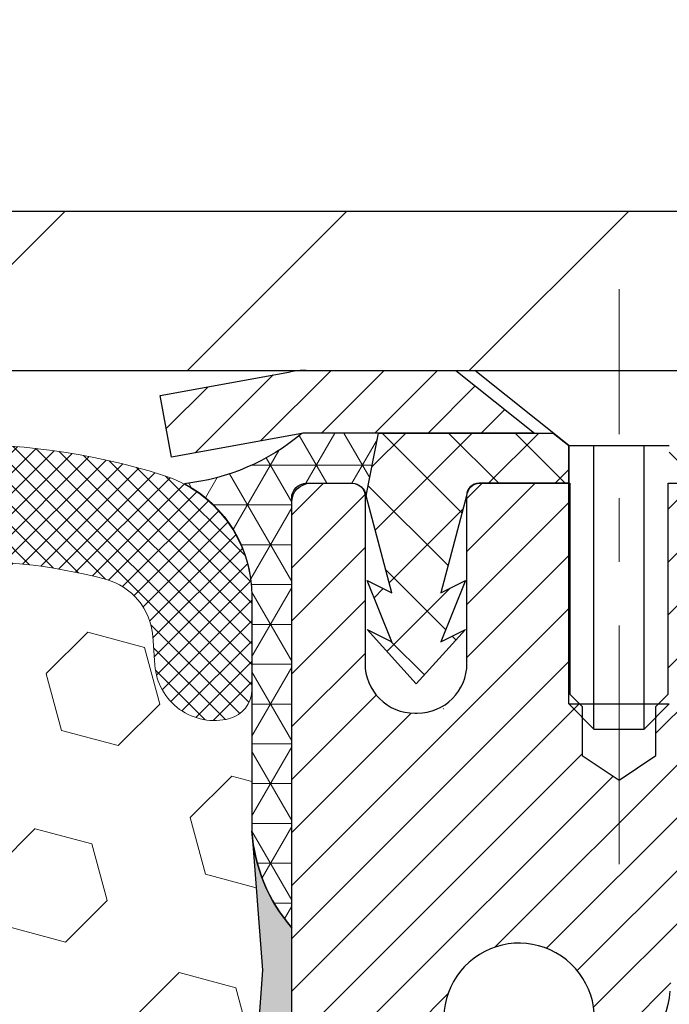
# Model space of a CAD drawing. Extents: x 13 to 3254, y -602 to 1977.
# Drawn here: x 176 to 177, y -576 to -574 of the extents above; entities that cross this region are included whole.
import ezdxf

# ---------------------------------------------------------------- set-up
doc = ezdxf.new("R2010")
doc.units = 0
doc.header["$LTSCALE"] = 5
doc.header["$MEASUREMENT"] = 0
doc.linetypes.add('CENTERX2', pattern=[4, 2.5, -0.5, 0.5, -0.5])
doc.layers.get('DEFPOINTS').update_dxf_attribs({"linetype": 'CONTINUOUS'})
for name, color, linetype, lineweight in [('CAPPING STRIP - H', 251, 'CONTINUOUS', 15), ('CAPPING STRIP - L', 7, 'CONTINUOUS', 25), ('CENTERLINE - L', 1, 'CENTERX2', 18), ('CORNER BEAD - H', 50, 'CONTINUOUS', 15), ('CORNER BEAD - L', 52, 'CONTINUOUS', 25), ('COVER PLATE - L', 7, 'CONTINUOUS', 25), ('DIMS', 50, 'CONTINUOUS', 25), ('EPOXY ADHESIVE - H', 50, 'CONTINUOUS', 15), ('EPOXY ADHESIVE - L', 52, 'CONTINUOUS', 25), ('FOAM INSERT - H', 150, 'CONTINUOUS', 9), ('MIG RETAINER - H', 251, 'CONTINUOUS', 20), ('MIG RETAINER - L', 7, 'CONTINUOUS', 30), ('PVC SIDESHEET - H', 170, 'CONTINUOUS', 20), ('PVC SIDESHEET - L', 150, 'CONTINUOUS', 25), ('SCREW - L', 1, 'CONTINUOUS', 25), ('SILICONE BELLOWS - H', 20, 'CONTINUOUS', 13), ('SILICONE BELLOWS - L', 22, 'CONTINUOUS', 13), ('TEXT - 4', 241, 'CONTINUOUS', 25)]:
    doc.layers.add(name, color=color, linetype=linetype, lineweight=lineweight)
doc.dimstyles.get("Standard").update_dxf_attribs({"dimtxt": 0.18, "dimasz": 0.18, "dimexe": 0.18, "dimexo": 0.0625, "dimgap": 0.09, "dimtad": 0, "dimtih": 1, "dimtoh": 1, "dimdec": 4, "dimzin": 0, "dimdsep": 46, "dimtxsty": 'Standard', "dimcen": 0.09, "dimadec": 0, "dimazin": 0, "dimtfac": 1, "dimtdec": 4, "dimtofl": 0, "dimtmove": 0, "dimatfit": 3, "dimfxl": 1, "dimtolj": 1, "dimtzin": 0, "dimarcsym": 0})
doc.dimstyles.new('STANDARD$0', dxfattribs={"dimtxt": 0.18, "dimasz": 0.18, "dimexe": 0.18, "dimexo": 0.0625, "dimgap": 0.09, "dimtad": 0, "dimtih": 1, "dimtoh": 1, "dimdec": 4, "dimzin": 0, "dimdsep": 46, "dimtxsty": 'Standard', "dimcen": 0.09, "dimadec": 0, "dimazin": 0, "dimtfac": 1, "dimtdec": 4, "dimtofl": 0, "dimtmove": 0, "dimatfit": 3, "dimfxl": 1, "dimtolj": 1, "dimtzin": 0, "dimarcsym": 0})

# ---------------------------------------------------------------- blocks, each defined once
blk = doc.blocks.new('*D22')
at = {"layer": 'DEFPOINTS', "color": 0, "transparency": 16777216}
for p in [(182.3151127090945, -574.6083344078613), (176.8151127090965, -579.60836757842), (187.5622763083899, -579.60836757842)]:
    blk.add_point(p, dxfattribs=at)
at = {"layer": 'DIMS', "color": 0, "lineweight": -2, "transparency": 16777216}
for p, q in [((182.6251127090945, -574.6083344078613), (187.8722763083899, -574.6083344078613)), ((187.5622763083899, -574.9183344078613), (187.5622763083899, -576.4500327228004)), ((187.5622763083899, -579.2983675784201), (187.5622763083899, -577.8966993894671)), ((177.1251127090965, -579.60836757842), (187.8722763083899, -579.60836757842))]:
    blk.add_line(p, q, dxfattribs=at)
at = {"layer": 'DIMS', "color": 0, "transparency": 16777216}
for points in [[(187.5106096417232, -574.9183344078613), (187.6139429750566, -574.9183344078613), (187.5622763083899, -574.6083344078613)], [(187.5106096417232, -579.2983675784201), (187.6139429750566, -579.2983675784201), (187.5622763083899, -579.60836757842)]]:
    blk.add_solid(points, dxfattribs=at)
at = {"layer": 'DIMS', "color": 0, "transparency": 16777216, "insert": (187.56227630839, -577.1733660561338), "char_height": 0.31, "attachment_point": 5}
blk.add_mtext('\\A1;5 IN\\P [127.0mm]', dxfattribs=at)
blk = doc.blocks.new('*D25')
at = {"layer": 'DEFPOINTS', "color": 0, "transparency": 16777216}
for p in [(184.8151127090969, -575.1083018933529), (176.8151193900143, -576.0289493992035), (176.8151193900143, -577.1083683364975)]:
    blk.add_point(p, dxfattribs=at)
at = {"layer": 'DIMS', "color": 0, "lineweight": -2, "transparency": 16777216}
for p, q in [((184.8151127090969, -575.4183018933528), (184.8151127090969, -576.3389493992034)), ((176.8151193900143, -576.7983683364976), (176.8151193900143, -575.7189493992036)), ((177.1251193900143, -576.0289493992035), (180.5456221793698, -576.0289493992035)), ((184.5051127090969, -576.0289493992035), (183.6972888460365, -576.0289493992035))]:
    blk.add_line(p, q, dxfattribs=at)
at = {"layer": 'DIMS', "color": 0, "transparency": 16777216}
for points in [[(177.1251193900143, -575.9772827325369), (177.1251193900143, -576.0806160658701), (176.8151193900143, -576.0289493992035)], [(184.5051127090969, -575.9772827325369), (184.5051127090969, -576.0806160658701), (184.8151127090969, -576.0289493992035)]]:
    blk.add_solid(points, dxfattribs=at)
at = {"layer": 'DIMS', "color": 0, "transparency": 16777216, "insert": (182.1214555127032, -576.0289493992035), "char_height": 0.31, "attachment_point": 5}
blk.add_mtext('\\A1;8 IN\\P [203.2mm]', dxfattribs=at)
blk = doc.blocks.new('*D35')
at = {"layer": 'DEFPOINTS', "color": 0, "transparency": 16777216}
for p in [(181.565114225076, -571.7161264687784), (159.0651142250759, -574.5458675784918), (181.565114225076, -574.5458675784918)]:
    blk.add_point(p, dxfattribs=at)
at = {"layer": 'DIMS', "color": 0, "lineweight": -2, "transparency": 16777216}
for p, q in [((159.0651142250759, -574.2358675784918), (159.0651142250759, -571.4061264687784)), ((181.565114225076, -574.2358675784918), (181.565114225076, -571.4061264687784)), ((159.3751142250759, -571.7161264687784), (175.2118508756412, -571.7161264687784)), ((181.255114225076, -571.7161264687784), (178.3118508756413, -571.7161264687784))]:
    blk.add_line(p, q, dxfattribs=at)
at = {"layer": 'DIMS', "color": 0, "transparency": 16777216}
for points in [[(159.3751142250759, -571.6644598021118), (159.3751142250759, -571.767793135445), (159.0651142250759, -571.7161264687784)], [(181.255114225076, -571.6644598021118), (181.255114225076, -571.767793135445), (181.565114225076, -571.7161264687784)]]:
    blk.add_solid(points, dxfattribs=at)
at = {"layer": 'DIMS', "color": 0, "transparency": 16777216, "insert": (176.7618508756412, -571.7161264687784), "char_height": 0.31, "attachment_point": 5}
blk.add_mtext('\\A1;22 1/2 IN\\P [571.5mm]', dxfattribs=at)

msp = doc.modelspace()

# ---------------------------------------------------------------- hatches: boundary and pattern name
at = {"layer": 'CAPPING STRIP - H'}
h = msp.add_hatch(dxfattribs=at)
h.set_pattern_fill('ANSI31', color=256, scale=0.47244, angle=90, style=0)
h.set_pattern_definition([(45.00000000000001, (-819.4352382494433, -157.5727211681267), (0.04175819096297156, -0.04175819096297156), [])])
edge = h.paths.add_edge_path()
edge.add_line((176.6266011939896, -574.7445747019071), (176.6089944299488, -574.6477374996815))
edge.add_line((176.6089944299488, -574.6477374996815), (176.8133044697698, -574.6105902197133))
edge.add_arc((176.83795393943, -574.7461623028247), 0.1377947244043846, 90.00000000099271, 100.30484647022479, ccw=False)
edge.add_line((176.8379539394276, -574.6083675784203), (177.0728012803391, -574.6083675784203))
edge.add_line((177.0728012803391, -574.6083675784203), (177.1958322842769, -574.7067923815705))
edge.add_line((177.1958322842769, -574.7067923815705), (176.8379539394276, -574.7067923815705))
edge.add_arc((176.8379539394305, -574.7461623028378), 0.03936992126728001, 90.00000000430171, 100.3048464714298)
edge.add_line((176.830911233811, -574.7074274219402), (176.6266011939896, -574.7445747019071))
edge = h.paths.add_edge_path()
edge.add_arc((177.8601997055391, -574.7461623028306), 0.03936992126011774, 359.9999999998346, 449.9999999998345)
edge.add_line((177.8601997055392, -574.7067923815705), (177.4615792527814, -574.7067923815705))
edge.add_line((177.4615792527814, -574.7067923815705), (177.5846102567192, -574.6083675784203))
edge.add_line((177.5846102567192, -574.6083675784203), (177.8995696267988, -574.6083675784203))
edge.add_arc((177.8995696267986, -574.7067923815704), 0.09842480315012381, -6.622258297284134e-11, 89.99999999993378, ccw=False)
edge.add_line((177.9979944299488, -574.7067923815705), (177.9979944299488, -575.2579712792109))
edge.add_line((177.9979944299488, -575.2579712792109), (177.8995696267988, -575.2579712792109))
edge.add_line((177.8995696267988, -575.2579712792109), (177.8995696267992, -574.7461623028306))
at = {"layer": 'CORNER BEAD - H'}
h = msp.add_hatch(dxfattribs=at)
h.set_pattern_fill('NET3', color=256, scale=0.4999999999999999, style=0)
h.set_pattern_definition([(0, (228.2019171406683, -605.569665174046), (0, 0.06249999999999999), []), (59.99999999999999, (228.2019171406683, -605.569665174046), (-0.05412658773652741, 0.03125), []), (120, (228.2019171406683, -605.569665174046), (-0.05412658773652741, -0.03124999999999998), [])])
edge = h.paths.add_edge_path()
edge.add_line((176.8309112338576, -574.7074274219402), (176.951500740247, -574.7067923815705))
edge.add_line((176.951500740247, -574.7067923815705), (176.9318171806605, -574.8052173815631))
edge.add_arc((176.9309974790118, -574.8055466015855), 0.0008833439964850852, 179.1818409100252, 381.8820702284136, ccw=False)
edge.add_arc((176.9101486427377, -574.8054995705776), 0.01996561200112142, 359.9012307821779, 450.0987692181433)
edge.add_line((176.9101142250733, -574.7855339882418), (176.8387347563418, -574.785532932743))
edge.add_arc((176.8387347563418, -574.8091549799873), 0.0236220472442028, 450, 540)
edge.add_line((176.8151127090976, -574.8091549799873), (176.815112709097, -575.4833675784203))
edge.add_arc((177.0118815851191, -575.313579670766), 0.2598959871883703, 183.9810485659175, 220.7902489381459, ccw=False)
edge.add_line((176.752612709097, -575.3316233423113), (176.752612709097, -574.9624433247735))
edge.add_arc((176.552612709097, -574.9624433247735), 0.1999999999999549, 359.999999999996, 421.7638642431353)
edge.add_arc((176.6103106007483, -574.4467562536837), 0.3414880631712388, 276.2072431784958, 310.2405493778409)
at = {"layer": 'COVER PLATE - L'}
h = msp.add_hatch(dxfattribs=at)
h.set_pattern_fill('ANSI31', color=252, scale=2.5, style=0)
h.set_pattern_definition([(45, (164.5921363891745, -585.7841718973954), (-0.2209708691207961, 0.2209708691207961), [])])
h.paths.add_polyline_path([(180.5017488839021, -574.3583675784926), (170.7838642250759, -574.3583675784921), (170.6276142250759, -574.5146175784921), (170.5338642250762, -574.6083675784918), (181.5651142250759, -574.6083675784918), (181.5651142250759, -574.5458675784918)])
at = {"layer": 'EPOXY ADHESIVE - H'}
h = msp.add_hatch(dxfattribs=at)
h.set_pattern_fill('AR-SAND', color=256, scale=0.03937007874015701)
h.set_pattern_definition([(37.50000000000001, (147.1946019519131, -391.5397170923391), (-0.002480053468882181, 0.07585920350445416), [0, -0.05984251968503865, 0, -0.06692913385826692, 0, -0.06397637795275514]), (7.499999999999999, (147.1946019519131, -391.5397170923391), (0.06967624823888606, 0.1111081128043191), [0, -0.03228346456692874, 0, -0.05393700787401511, 0, -0.02066929133858243]), (327.5, (147.1461767550627, -391.5397170923391), (0.1226040103051755, 0.0002227973833450738), [0, -0.0196850393700785, 0, -0.07086614173228262, 0, -0.09251968503936897]), (317.5, (147.1461767550627, -391.5397170923391), (0.118351441124892, 0.03455415609977319), [0, -0.009842519685039252, 0, -0.04645669291338526, 0, -0.05314960629921196])])
edge = h.paths.add_edge_path()
edge.add_line((177.0531142250731, -579.6083675784915), (177.0531142250731, -579.5076870377007))
edge.add_arc((601.5094414677254, -579.4064947123703), 424.4563393050083, 179.9863404242417, 180.0136595750342, ccw=False)
edge.add_line((177.0531142250744, -579.305302381675), (177.0517801013051, -577.517532381675))
edge.add_line((177.0517801013051, -577.517532381675), (176.8151142250757, -577.517532381675))
edge.add_line((176.8151142250757, -577.517532381675), (176.8151127090969, -575.4833658215962))
edge.add_arc((177.0118831010951, -575.3135796708376), 0.2598959871882628, 183.9810485659191, 220.7897373617442, ccw=False)
edge.add_line((176.752614225073, -575.331623342383), (176.7691923401521, -575.5498328450906))
edge.add_line((176.7691923401521, -575.5498328450906), (176.7627055446019, -575.6439430417278))
edge.add_line((176.7627055446019, -575.6439430417278), (176.7694658702367, -575.7487046715551))
edge.add_line((176.7694658702366, -575.7487046715551), (176.7630543250543, -575.8219960404191))
edge.add_line((176.7630543250543, -575.8219960404191), (176.7697497304997, -575.8571387935892))
edge.add_line((176.7697497304997, -575.8571387935892), (176.7630543250543, -575.9039156989006))
edge.add_line((176.7630543250543, -575.9039156989006), (176.7738789537792, -575.9719136491194))
edge.add_line((176.7738789537792, -575.9719136491194), (176.7717913098809, -576.1099180513925))
edge.add_line((176.7717913098809, -576.1099180513925), (176.7630543250543, -576.2098065665606))
edge.add_line((176.7630543250543, -576.2098065665606), (176.7611352681623, -576.4424878814043))
edge.add_line((176.7611352681623, -576.4424878814043), (176.761347410158, -576.6261178809347))
edge.add_line((176.761347410158, -576.6261178809347), (176.7561901793561, -576.7346000184842))
edge.add_line((176.7561901793561, -576.7346000184841), (176.7678905666046, -576.7939309215459))
edge.add_line((176.7678905666046, -576.7939309215459), (176.7650861588264, -576.9003393161713))
edge.add_line((176.7650861588264, -576.9003393161713), (176.7634038826755, -577.0193714721187))
edge.add_line((176.7634038826755, -577.0193714721187), (176.7592322800406, -577.1580252785014))
edge.add_line((176.7592322800406, -577.1580252785014), (176.7743985615278, -577.3074209523336))
edge.add_line((176.7743985615278, -577.3074209523336), (176.773220269673, -577.5561570290074))
edge.add_line((176.773220269673, -577.5561570290075), (176.8357933494211, -577.577275920853))
edge.add_line((176.8357933494211, -577.5772759208529), (176.9450178463222, -577.5870548787603))
edge.add_line((176.9450178463222, -577.5870548787603), (176.9864666984727, -577.7724115204898))
edge.add_line((176.9864666984727, -577.7724115204898), (176.9932455527542, -577.9018229455704))
edge.add_line((176.9932455527542, -577.9018229455704), (177.0030701928818, -578.0262570412742))
edge.add_line((177.0030701928818, -578.0262570412742), (176.9945316740612, -578.1739189611635))
edge.add_line((176.9945316740612, -578.1739189611635), (176.9807212322508, -578.4381152857559))
edge.add_line((176.9807212322508, -578.4381152857559), (176.9938281711821, -578.7933738036631))
edge.add_line((176.9938281711821, -578.7933738036631), (176.9962597460732, -579.0864325203625))
edge.add_line((176.9962597460732, -579.0864325203625), (176.9985550240196, -579.2396179892729))
edge.add_line((176.9985550240196, -579.2396179892729), (177.0170647474046, -579.3604691278831))
edge.add_line((177.0170647474046, -579.3604691278831), (177.0235883119418, -579.4797868137618))
edge.add_line((177.0235883119418, -579.4797868137618), (177.0011738393376, -579.6083675784917))
edge.add_line((177.0011738393376, -579.6083675784915), (177.0531142250731, -579.6083675784915))
at = {"layer": 'FOAM INSERT - H'}
h = msp.add_hatch(dxfattribs=at)
h.set_pattern_fill('HEX', color=256, scale=0.7375, angle=45, style=0)
h.set_pattern_definition([(45, (145.88508628814, -625.5011012114147), (-0.1129061678314121, 0.1129061678314121), [0.0921875, -0.184375]), (165, (145.88508628814, -625.5011012114147), (-0.04132652567024627, -0.1542326935016583), [0.0921875, -0.184375]), (105, (145.9502726945306, -625.435914805024), (-0.1542326935016584, -0.04132652567024618), [0.0921875, -0.184375])])
h.paths.add_polyline_path([(177.0011738393376, -579.6083675784915), (177.0235883119418, -579.4797868137618), (177.0170647474046, -579.3604691278831), (176.9985550240196, -579.2396179892729), (176.9962597460732, -579.0864325203625), (176.9938281711821, -578.7933738036631), (176.9807212322508, -578.4381152857559), (176.9945316740612, -578.1739189611635), (177.0030701928818, -578.0262570412742), (176.9932455527542, -577.9018229455704), (176.9864666984727, -577.7724115204898), (176.9450178463222, -577.5870548787603), (176.8357933494211, -577.5772759208529), (176.773220269673, -577.5561570290075), (176.7743985615278, -577.3074209523336), (176.7592322800406, -577.1580252785014), (176.7634038826755, -577.0193714721187), (176.7650861588264, -576.9003393161714), (176.7678905666046, -576.7939309215459), (176.7561901793561, -576.7346000184841), (176.761347410158, -576.6261178809347), (176.7611352681623, -576.4424878814043), (176.7630543250543, -576.2098065665606), (176.7717913098809, -576.1099180513925), (176.7738789537792, -575.9719136491194), (176.7630543250543, -575.9039156989006), (176.7697497304997, -575.8571387935892), (176.7630543250543, -575.8219960404191), (176.7694658702366, -575.7487046715551), (176.7627055446019, -575.6439430417278), (176.7691923401521, -575.5498328450906), (176.752614225073, -575.3316233423828), (176.7526142250757, -575.1096925948463, -0.3419987130706934), (176.7174579750918, -575.155079118422, -0.4678085754934658), (176.6005216592865, -575.0711642011678), (176.5971827429531, -575.0256438148665, 0.3203919167318623), (176.5229019520582, -574.9362522127315, 0.1509622212112906), (176.0051910280188, -574.9581737142909, 0.240717814618975), (175.8802687517339, -575.0905676161933, -0.7498997864182383), (175.7002754878916, -575.0905676161933, 0.2407178146188452), (175.5753532116068, -574.958173714291, 0.1726759490285167), (174.9866910280178, -574.958173714292, 0.2407178146172111), (174.8617687517338, -575.0905676161935, -0.749899786415968), (174.6817754878917, -575.0905676161935, 0.2407178146172277), (174.5568532116077, -574.9581737142919, 0.1726759490284244), (173.968191028019, -574.9581737142909, 0.2407178146190238), (173.8432687517341, -575.0905676161933, -0.749899786418391), (173.6632754878917, -575.0905676161933, 0.2407178146189616), (173.5383532116069, -574.958173714291, 0.1726759490284478), (172.949691028018, -574.9581737142919, 0.2407178146173245), (172.824768751734, -575.0905676161935, -0.749899786416236), (172.6447754878916, -575.0905676161935, 0.2407178146173864), (172.5198532116076, -574.9581737142919, 0.1726759490285797), (171.9311910280184, -574.9581737142911, 0.2407178146189112), (171.8062687517336, -575.0905676161935, -0.7498997864186779), (171.6262754878922, -575.0905676161935, 0.2407178146188604), (171.5013532116075, -574.9581737142911, 0.1514185568890632), (170.9821279642916, -574.9366521966165, 0.3199000529214273), (170.9080197111958, -575.025998225695), (170.9047067908646, -575.0711642011765, -0.4678085753413749), (170.7877704750905, -575.1550791184515, -0.3419987132085753), (170.752614225076, -575.1096925948593), (170.7526142250759, -575.3316233423825, -0.1620058556709659), (170.6901142250759, -575.4833675784914), (170.6901142250759, -576.1708675784918, 0.4142135623730951), (170.5026142250759, -576.3583675784918), (170.5026142250759, -576.6708675784918, 0.4142135623730951), (170.6901142250759, -576.8583675784918), (170.6901142250759, -577.3583675784918, 0.4142135623730951), (170.5026142250759, -577.5458675784918), (170.5026142250759, -577.8583675784918, 0.4142135623730951), (170.6901142250759, -578.0458675784918), (170.6901142250759, -579.6083675784918)])
at = {"layer": 'MIG RETAINER - H'}
h = msp.add_hatch(dxfattribs=at)
h.set_pattern_fill('ANSI31', color=256, scale=0.47, style=0)
h.set_pattern_definition([(45, (-772.3586560643075, -1012.869890610355), (-0.04154252339470966, 0.04154252339470967), [])])
h.paths.add_polyline_path([(176.8151142250757, -577.517532381675), (176.8151142250743, -576.8164154745407), (176.8894105593564, -576.7518306564805), (177.0531142250742, -576.7518306564805), (177.0531142250747, -577.5175323816749)])
edge = h.paths.add_edge_path()
edge.add_arc((177.5951142250726, -575.0685323816726), 0.07800000000003138, 270.000000000501, 360.0000000000418)
edge.add_line((177.6731142250727, -575.0685323816726), (177.6731142250723, -574.8055323816756))
edge.add_arc((177.6931142250725, -574.8055323816753), 0.02000000000020918, 90.00000000195422, 180.0000000006514, ccw=False)
edge.add_line((177.6931142250719, -574.7855323816751), (177.7801142250717, -574.7855323816733))
edge.add_arc((177.7801142250724, -574.8155323816733), 0.03000000000002956, 2.1719870346714742e-10, 90.0000000013028, ccw=False)
edge.add_line((177.8101142250724, -574.8155323816732), (177.8101142250731, -575.3505323816802))
edge.add_arc((177.6531142250732, -575.3505323816804), 0.1569999999999254, -90.00000000033191, 6.230038707144558e-11, ccw=False)
edge.add_line((177.6531142250722, -575.5075323816804), (177.4868539101149, -575.5075323816797))
edge.add_arc((177.4868539101256, -575.5862720667111), 0.07873968503150763, 90.00000000777618, 177.4144840053407)
edge.add_arc((177.2933114510595, -575.5775323816756), 0.114999999999426, 275.2124696741832, 357.41448399788595, ccw=False)
edge.add_arc((177.3019421363847, -575.6721395234289), 0.02000000000000517, 160.3257550186187, 275.2124696744299, ccw=False)
edge.add_arc((177.1718951699533, -575.6256419092407), 0.1181095275611714, 340.3257550185371, 642.6342225154141)
edge.add_arc((177.2021033301137, -575.7604072930119), 0.02000000000040289, -10.621520467928804, 102.63422251394002, ccw=False)
edge.add_arc((177.1441142250736, -575.7495323816739), 0.07899999999997757, 270.0000000008245, 349.3784795304081, ccw=False)
edge.add_line((177.1441142250747, -575.8285323816739), (177.0701142250735, -575.828532381675))
edge.add_arc((177.0701142250738, -575.8455323816751), 0.01699999999999591, 90.00000000076633, 180)
edge.add_line((177.0531142250737, -575.8455323816751), (177.0531142250743, -576.4392341068698))
edge.add_line((177.0531142250743, -576.4392341068698), (176.8894105593564, -576.4392341068698))
edge.add_line((176.8894105593564, -576.4392341068698), (176.8151142250743, -576.3746492888096))
edge.add_line((176.8151142250743, -576.3746492888095), (176.8151142250724, -574.815532381676))
edge.add_arc((176.8451142250723, -574.8155323816759), 0.02999999999985903, 90.00000000043423, 180.0000000002171, ccw=False)
edge.add_line((176.845114225072, -574.7855323816759), (176.9101142250722, -574.7855323816754))
edge.add_arc((176.9101142250724, -574.8055323816753), 0.01999999999998181, 0, 90.00000000065143, ccw=False)
edge.add_line((176.9301142250724, -574.8055323816753), (176.9301142250727, -575.0685323816768))
edge.add_arc((177.0081142250727, -575.0685323816766), 0.07799999999997453, 180.0000000000835, 270.0000000004176)
edge.add_line((177.0081142250733, -575.1465323816766), (177.0121142250733, -575.1465323816766))
edge.add_arc((177.0121142250728, -575.0685323816767), 0.07799999999986085, 270.000000000334, 360.0000000001671)
edge.add_line((177.0901142250727, -575.0685323816765), (177.0901142250724, -574.8055323816758))
edge.add_arc((177.1101142250724, -574.8055323816759), 0.01999999999998181, 90.00000000032571, 180, ccw=False)
edge.add_line((177.1101142250722, -574.7855323816759), (177.2515608731286, -574.7855323816749))
edge.add_line((177.2515608731286, -574.7855323816749), (177.2515608731286, -575.1164275878922))
edge.add_line((177.2515608731286, -575.1164275878922), (177.2708464355263, -575.135758194794))
edge.add_line((177.2708464355263, -575.135758194794), (177.2708464355263, -575.2129004443792))
edge.add_line((177.2708464355263, -575.2129004443793), (177.3287031227149, -575.2514715691723))
edge.add_line((177.3287031227149, -575.2514715691723), (177.3865598099036, -575.2129004443793))
edge.add_line((177.3865598099036, -575.2129004443793), (177.3865598099036, -575.135758194794))
edge.add_line((177.3865598099036, -575.135758194794), (177.4058453723004, -575.116472632398))
edge.add_line((177.4058453723004, -575.116472632398), (177.4058453723004, -574.7855323816749))
edge.add_line((177.4058453723004, -574.7855323816749), (177.4931142250724, -574.7855323816747))
edge.add_arc((177.4931142250724, -574.8055323816748), 0.01999999999998181, 0, 90, ccw=False)
edge.add_line((177.5131142250724, -574.8055323816748), (177.5131142250727, -575.0685323816729))
edge.add_arc((177.5911142250728, -575.0685323816726), 0.07800000000008822, 180.000000000167, 270.000000000334)
edge.add_line((177.5911142250733, -575.1465323816727), (177.5951142250733, -575.1465323816727))
at = {"layer": 'PVC SIDESHEET - H'}
h = msp.add_hatch(dxfattribs=at)
h.set_pattern_fill('ANSI37', color=256, scale=0.59055, style=0)
h.set_pattern_definition([(135, (3123.485463757122, -1061.782496170007), (0.05219773870371444, 0.05219773870371446), []), (45.00000000000001, (3123.485463757122, -1061.782496170007), (0.05219773870371445, -0.05219773870371446), [])])
edge = h.paths.add_edge_path()
edge.add_line((176.9318171806148, -574.8052173815635), (176.9515007402008, -574.7067923815708))
edge.add_line((176.9515007402008, -574.7067923815708), (177.2253536617825, -574.7067923815705))
edge.add_line((177.2253536617823, -574.7067923815705), (177.2499598625701, -574.7264773422007))
edge.add_line((177.2499598625701, -574.7264773422007), (177.2499598625701, -574.7855323815623))
edge.add_line((177.2499598625701, -574.7855323815623), (177.1089821806143, -574.7855323815627))
edge.add_arc((177.1089821806148, -574.8052173815628), 0.01968500000009499, 450.0000000011581, 539.9999999998345)
edge.add_line((177.0892971806147, -574.8052173815627), (177.0491284596933, -574.9574135473764))
edge.add_line((177.0491284596933, -574.9574135473764), (177.0876997387704, -574.9381279078381))
edge.add_line((177.0876997387703, -574.9381279078381), (177.0491284596929, -575.0345561055327))
edge.add_line((177.049128459693, -575.0345561055327), (177.0876997387706, -575.0152704659935))
edge.add_line((177.0876997387705, -575.0152704659935), (177.0105571806156, -575.1004923815628))
edge.add_line((177.0105571806156, -575.1004923815628), (176.9334146224602, -575.0152704659937))
edge.add_line((176.9334146224602, -575.0152704659937), (176.971985901537, -575.0345561055325))
edge.add_line((176.971985901537, -575.0345561055326), (176.93341462246, -574.9381279078383))
edge.add_line((176.9334146224599, -574.9381279078383), (176.9719859015376, -574.9574135473769))
edge.add_line((176.9719859015376, -574.957413547377), (176.9318171806148, -574.8052173815635))
h = msp.add_hatch(dxfattribs=at)
h.set_pattern_fill('ANSI37', color=256, scale=0.59055, style=0)
h.set_pattern_definition([(45, (-6.971064709909825, -519.1821980443185), (-0.05219773870371446, 0.05219773870371446), []), (135, (-6.971064709909825, -519.1821980443185), (-0.05219773870371446, -0.05219773870371446), [])])
h.paths.add_polyline_path([(177.3877577370467, -575.816751920308), (177.3877577370465, -575.7428801239907, -0.2544175294253038), (177.4381112664661, -575.6503270829104), (177.6589811287219, -575.507422723699, 0.4033078353723514), (177.8101142250361, -575.3505323816088), (177.8101142250361, -575.3256824156138, 0.02353096692885778), (177.8109852370452, -575.3071848815605), (177.8109852370436, -574.8091543815607, 0.4142135623729873), (177.7873632370435, -574.7855323815609), (177.40744273728, -574.7855323815619), (177.4074427372799, -574.7264772660156), (177.4320488428375, -574.7067923815697), (177.77045566992, -574.7067923815687, -0.4142135623730915), (177.8806916699203, -574.8170283815683), (177.8806916699217, -575.3071848815604, -0.213440768600962), (177.7918250808663, -575.505877234989), (177.4766071404106, -575.7098254664621, 0.2544175294251872), (177.4586237370465, -575.7428801239909), (177.4586237370466, -575.816751920308), (177.4586237370465, -575.9992100212663, 0.3306422189433676), (177.500594439673, -576.0557398347131), (177.5243547115717, -576.0628114463541), (177.5474123115433, -576.0700716107018), (177.5700880917325, -576.0778914204598), (177.5922257593978, -576.0864999588741), (177.6136690217985, -576.0961263091909), (177.6342615861933, -576.1069995546563), (177.6538471598413, -576.1193487785163), (177.6722694813992, -576.1334029760585), (177.6894145631992, -576.1492727162441), (177.7052942226122, -576.1667161352644), (177.719943573987, -576.1854261046874), (177.7333977316725, -576.2050954960808), (177.745692129234, -576.2254192562648), (177.7568778096745, -576.2461938102243), (177.7670281671533, -576.2673608895475), (177.776217626007, -576.2888754213687), (177.7845155337294, -576.310706995759), (177.7919889772131, -576.3328317318561), (177.7987050330025, -576.3552257786872), (177.8047307776412, -576.3778652852797), (177.8101332876737, -576.4007264006605), (177.8149796396436, -576.423785273857), (177.8193369100952, -576.4470180538963), (177.8232721755724, -576.4704008898055), (177.8268525126194, -576.4939099306121), (177.83014499778, -576.5175213253428), (177.8332167075986, -576.5412112230252), (177.8361347186188, -576.5649557726864), (177.8389661073849, -576.5887311233533, -0.05933499155532457), (177.8389534596753, -576.6026980567509), (177.8361347186188, -576.6263672037995), (177.8332167075986, -576.6501117534606), (177.83014499778, -576.673801651143), (177.8268525126194, -576.6974130458738), (177.8232721755724, -576.7209220866803), (177.8193369100952, -576.7443049225895), (177.8149796396436, -576.7675377026288), (177.8101332876737, -576.7905965758254), (177.8047307776412, -576.8134576912062), (177.7987050330025, -576.8360971977986), (177.7919889772131, -576.8584912446298), (177.7845155337294, -576.8806159807268), (177.776217626007, -576.902447555117), (177.7670281671533, -576.9239620869383), (177.7568778096745, -576.9451291662615), (177.745692129234, -576.965903720221), (177.7333977316725, -576.986227480405), (177.719943573987, -577.0058968717984), (177.7052942226121, -577.0246068412213), (177.6894145631992, -577.0420502602416), (177.6722694813992, -577.0579200004273), (177.6538471598413, -577.0719741979696), (177.6342615861933, -577.0843234218295), (177.6136690217985, -577.0951966672948), (177.5922257593978, -577.1048230176117), (177.5700880917323, -577.1134315560261), (177.5474123115433, -577.121251365784), (177.5243547115717, -577.1285115301317), (177.5010715845585, -577.135441132315, 0.3329817396557117), (177.4586237370462, -577.1921129552188), (177.3877577370563, -577.1921129552188), (177.3877577370465, -577.1771580793798, -0.3608117966093517), (177.4776403510625, -577.0688173420045), (177.4979581677439, -577.0644713489424), (177.5181015503382, -577.0597088861208), (177.5378960647581, -577.05411348378), (177.5571672769166, -577.0472686721605), (177.5757422490062, -577.0387657454094), (177.5934985472541, -577.0284580533479), (177.6103752260385, -577.0165179959298), (177.6263150595443, -577.0031372744683), (177.6412608219569, -576.988507590276), (177.6551552874613, -576.9728206446657), (177.6679412302425, -576.9562681389505), (177.6795725612363, -576.9390313031907), (177.690088502839, -576.9212111539401), (177.6995677222046, -576.9028716200932), (177.7080890999505, -576.8840764298369), (177.7157315166936, -576.864889311359), (177.7225738530512, -576.8453739928465), (177.7286949896404, -576.8255942024869), (177.7341738070782, -576.8056136684676), (177.7390891859819, -576.7854961189759), (177.7435194111553, -576.7653040508612), (177.7475290744108, -576.745071662335), (177.7511690805161, -576.724804865262), (177.7544897396154, -576.7045083426274), (177.7575413618532, -576.6841867774164), (177.7603742573735, -576.6638448526139), (177.7630387363206, -576.6434872512056), (177.7655851088388, -576.6231186561761), (177.7680517359147, -576.6028419774528, 0.06060086340155051), (177.7680636850725, -576.5885792259747), (177.7655851088388, -576.5682043203096), (177.7630387363206, -576.5478357252803), (177.7603742573735, -576.5274781238718), (177.7575413618532, -576.5071361990695), (177.7544897396154, -576.4868146338584), (177.7511690805161, -576.4665181112238), (177.7475290744108, -576.4462513141508), (177.7435194111553, -576.4260189256245), (177.7390891859819, -576.4058268575099), (177.7341738070782, -576.3857093080181), (177.7286949896404, -576.3657287739989), (177.7225738530512, -576.3459489836392), (177.7157315166936, -576.3264336651268), (177.7080890999505, -576.3072465466488), (177.6995677222046, -576.2884513563926), (177.690088502839, -576.2701118225456), (177.6795725612363, -576.2522916732951), (177.6679412302425, -576.2350548375354), (177.6551552874613, -576.2185023318201), (177.6412608219569, -576.2028153862099), (177.6263150595443, -576.1881857020174), (177.6103752260385, -576.1748049805559), (177.5934985472541, -576.1628649231379), (177.5757422490062, -576.1525572310765), (177.5571672769166, -576.1440543043252), (177.5378960647581, -576.1372094927057), (177.5181015503382, -576.1316140903649), (177.4979581677439, -576.1268516275433), (177.4776403510625, -576.1225056344812, -0.3608117966100778), (177.3877577370465, -576.0141648971061)])
at = {"layer": 'SILICONE BELLOWS - H'}
h = msp.add_hatch(dxfattribs=at)
h.set_pattern_fill('ANSI37', color=256, scale=0.1812307692189964, style=0)
h.set_pattern_definition([(45, (164.5921363891745, -585.7841718973954), (-0.01601868823430082, 0.01601868823430083), []), (135, (164.5921363891745, -585.7841718973954), (-0.01601868823430083, -0.01601868823430082), [])])
edge = h.paths.add_edge_path()
edge.add_line((175.7917546590541, -574.9793714549886), (175.7902721198128, -575.0643060712493))
edge.add_line((175.7902721198128, -575.0643060712493), (175.7887895805712, -574.9793714549885))
edge.add_arc((175.5888200415372, -574.9828619362719), 0.2000000000026655, 0.9999999988223032, 68.58551196640762)
edge.add_arc((175.2810221198149, -575.7676854367578), 1.043022827411035, 68.58551196793354, 111.4144880320496)
edge.add_arc((174.9732241980856, -574.9828619362717), 0.1999999999999619, 111.4144880316713, 178.9999999999588)
edge.add_line((174.7732546590544, -574.9793714549841), (174.7717721198127, -575.0643060712493))
edge.add_line((174.7717721198127, -575.0643060712493), (174.7702895805712, -574.9793714549844))
edge.add_arc((174.5703200415371, -574.9828619362677), 0.2000000000026919, 0.9999999987895972, 68.58551196716222)
edge.add_arc((174.2625221198253, -575.7676854367579), 1.043022827411161, 68.58551196870268, 111.41448803282)
edge.add_arc((173.9547241980855, -574.9828619362759), 0.2000000000000283, 111.4144880324335, 179.0000000000245)
edge.add_line((173.7547546590542, -574.9793714549885), (173.7532721198127, -575.0643060712493))
edge.add_line((173.7532721198127, -575.0643060712493), (173.7517895805714, -574.9793714549885))
edge.add_arc((173.5518200415373, -574.9828619362719), 0.2000000000027223, 0.999999998822019, 68.58551196639246)
edge.add_arc((173.244022119815, -575.7676854367577), 1.043022827410939, 68.58551196792982, 111.4144880320702)
edge.add_arc((172.9362241980856, -574.9828619362717), 0.1999999999998872, 111.414488031706, 179.0000000000563)
edge.add_line((172.7362546590544, -574.9793714549844), (172.7347721198128, -575.0643060712493))
edge.add_line((172.7347721198128, -575.0643060712493), (172.7332895805712, -574.9793714549842))
edge.add_arc((172.5333200415373, -574.9828619362677), 0.2000000000026106, 0.9999999988551515, 68.58551196718496)
edge.add_arc((172.2255221198254, -575.767685436758), 1.043022827411267, 68.58551196870495, 111.4144880328178)
edge.add_arc((171.9177241980857, -574.9828619362758), 0.199999999999964, 111.4144880324758, 179.0000000000565)
edge.add_line((171.7177546590545, -574.9793714549885), (171.7162721198129, -575.0643060712493))
edge.add_line((171.7162721198129, -575.0643060712493), (171.7147895805716, -574.9793714549885))
edge.add_arc((171.5148200415375, -574.982861936272), 0.2000000000027243, 0.999999998854583, 68.58551196639246)
edge.add_arc((171.2070221198156, -575.7676854367583), 1.043022827411217, 68.58551196795928, 107.5645786729984)
edge.add_arc((170.9526142250761, -574.9639665116167), 0.1999999999999696, 107.5645786725729, 179.9999999999349)
edge.add_line((170.7526142250761, -574.9639665116165), (170.752614225076, -575.1096925948594))
edge.add_arc((170.7994892250761, -575.1096925948593), 0.04687500000005684, 180.000000000139, 255.5224878213538)
edge.add_arc((170.8112079750643, -575.0643060712566), 0.09375000001105764, 255.5224878268479, 355.8048724066003)
edge.add_line((170.9047067908653, -575.0711642011669), (170.9080197111962, -575.0259982256892))
edge.add_arc((171.0077517813668, -575.0333135642751), 0.09999999999566953, 104.84696496736481, 175.8048723973674, ccw=False)
edge.add_arc((171.207022119814, -575.785026058613), 0.8776762449257173, 70.40601359169199, 104.8469649708363, ccw=False)
edge.add_arc((171.4342826731269, -575.1465922454072), 0.2000000000000198, 16.26755458538412, 70.40601359169568, ccw=False)
edge.add_arc((171.7162721198129, -575.0643060712498), 0.09374999999948835, 196.2675545853741, 343.7324454146259)
edge.add_arc((171.9982615664989, -575.1465922454072), 0.2000000000000065, 109.59398640829659, 163.7324454146137, ccw=False)
edge.add_arc((172.2255221198119, -575.7850260586129), 0.8776762449256316, 70.40601359153038, 109.5939864083158, ccw=False)
edge.add_arc((172.4527826731266, -575.1465922454078), 0.1999999999999962, 16.267554585558628, 70.40601359152049, ccw=False)
edge.add_arc((172.7347721198128, -575.0643060712493), 0.09375000000005228, 196.267554585563, 343.732445414437)
edge.add_arc((173.016761566499, -575.1465922454078), 0.2000000000000021, 109.59398640848721, 163.7324454144436, ccw=False)
edge.add_arc((173.2440221198137, -575.7850260586131), 0.8776762449258395, 70.40601359171268, 109.59398640846459, ccw=False)
edge.add_arc((173.4712826731265, -575.1465922454071), 0.1999999999999817, 16.26755458542442, 70.40601359172638, ccw=False)
edge.add_arc((173.7532721198129, -575.0643060712493), 0.09375000000004315, 196.2675545854199, 343.7324454145801)
edge.add_arc((174.0352615664993, -575.146592245407), 0.2000000000000065, 109.59398640826589, 163.7324454146137, ccw=False)
edge.add_arc((174.2625221198118, -575.785026058613), 0.877676244925724, 70.40601359153288, 109.5939864082664, ccw=False)
edge.add_arc((174.4897826731266, -575.1465922454079), 0.2000000000000938, 16.267554585583014, 70.40601359153902, ccw=False)
edge.add_arc((174.7717721198127, -575.0643060712493), 0.09374999999994314, 196.2675545855825, 343.7324454144175)
edge.add_arc((175.0537615664989, -575.1465922454079), 0.2000000000000885, 109.593986408461, 163.732445414417, ccw=False)
edge.add_arc((175.2810221198136, -575.7850260586129), 0.8776762449256061, 70.40601359171109, 109.59398640846601, ccw=False)
edge.add_arc((175.5082826731264, -575.1465922454072), 0.2000000000000697, 16.26755458545108, 70.40601359175258, ccw=False)
edge.add_arc((175.7902721198128, -575.0643060712493), 0.09374999999998858, 196.2675545854296, 343.7324454145705)
edge.add_arc((176.0722615664992, -575.146592245407), 0.2000000000000065, 109.59398640826589, 163.7324454146137, ccw=False)
edge.add_arc((176.2995221198117, -575.7850260586131), 0.8776762449258407, 75.25528223970059, 109.59398640826561, ccw=False)
edge.add_arc((176.497450672782, -575.0329591534459), 0.09999999999566173, 4.195127602369212, 75.25528224310028, ccw=False)
edge.add_line((176.5971827429526, -575.0256438148605), (176.6005216592865, -575.0711642011678))
edge.add_arc((176.6940204750759, -575.0643060712493), 0.09375000000003642, 184.1951275989047, 284.4775121787314)
edge.add_arc((176.7057392250866, -575.1096925948464), 0.04687499998899071, 284.477512161562, 359.9999999829079)
edge.add_line((176.7526142250757, -575.1096925948603), (176.7526142250759, -574.9635511980964))
edge.add_arc((176.5526142250758, -574.9635511980964), 0.2000000000001023, 0, 72.52919751103096)
edge.add_arc((176.2995221198099, -575.767685436758), 1.043022827410938, 72.52919751058656, 111.4144880320366)
edge.add_arc((175.9917241980882, -574.982861936272), 0.2000000000027346, 111.4144880336076, 179.000000001178)

# ---------------------------------------------------------------- linework, layer by layer
at = {"layer": 'CAPPING STRIP - L'}
for p, q in [((176.6089944299486, -574.6477374996808), (176.8133044697698, -574.6105902197133)), ((176.8379524234667, -574.6083675784203), (177.0727997643783, -574.6083675784203)), ((176.8379539394276, -574.6083675784203), (177.0728012803391, -574.6083675784203)), ((177.0728012803391, -574.6083675784203), (177.1958322842769, -574.7067923815705)), ((176.6266011939896, -574.7445747019071), (176.6089944299486, -574.6477374996808)), ((176.830911233811, -574.7074274219402), (176.6266011939896, -574.7445747019071)), ((177.1958322842769, -574.7067923815705), (176.8379539394276, -574.7067923815705))]:
    msp.add_line(p, q, dxfattribs=at)
for centre, radius, start, end in [((176.8379539394305, -574.7461623028311), 0.13779472441075, 90.00000000123107, 100.304846469981), ((176.83795393943, -574.7461623028315), 0.03936992126108407, 90.00000000347181, 100.304846472232)]:
    msp.add_arc(centre, radius, start, end, dxfattribs=at)
at = {"layer": 'CENTERLINE - L', "ltscale": 0.03}
for p, q in [((177.3286997055621, -575.3837672132247), (177.3286997055621, -574.4807351754292)), ((177.3286997055621, -575.3837672132247), (177.3286997055621, -574.4807351754292)), ((177.3287027370455, -575.383765251525), (177.3287027370455, -574.4807350197939)), ((177.3287027370455, -575.383765251525), (177.3287027370455, -574.4807350197939))]:
    msp.add_line(p, q, dxfattribs=at)
at = {"layer": 'CORNER BEAD - L'}
msp.add_lwpolyline([(176.8387347563419, -574.7855329327431), (176.9101142250732, -574.7855339882418, -0.3524195209252055), (176.9318171806605, -574.805217381563), (176.951500740247, -574.7067923815705), (176.8309112338601, -574.7074274219398, -0.1495995762204403), (176.6472340087577, -574.7862422758252, -0.2762152819576215), (176.752612709097, -574.9624433247736), (176.752612709097, -575.3316233423113, 0.1620058556709634), (176.815112709097, -575.4833675784203), (176.815112709097, -574.8091549799873, -0.4142135623541971)], format="xyb", close=True, dxfattribs=at)
at = {"layer": 'COVER PLATE - L'}
for p, q in [((170.7838642250759, -574.3583675784921), (180.5017488839021, -574.3583675784926)), ((159.0651142250759, -574.6083675784918), (181.5651142250759, -574.6083675784918))]:
    msp.add_line(p, q, dxfattribs=at)
at = {"layer": 'EPOXY ADHESIVE - L'}
msp.add_lwpolyline([(176.8151142250757, -577.517532381675), (176.8151127090968, -575.4833658215962, -0.162003564913253), (176.752614225073, -575.331623342383), (176.7691923401521, -575.5498328450906), (176.7627055446019, -575.6439430417278), (176.7694658702366, -575.7487046715551), (176.7630543250543, -575.8219960404191), (176.7697497304997, -575.8571387935892), (176.7630543250543, -575.9039156989006), (176.7738789537792, -575.9719136491194), (176.7717913098809, -576.1099180513925), (176.7630543250543, -576.2098065665606), (176.7611352681623, -576.4424878814043), (176.761347410158, -576.6261178809347), (176.7561901793561, -576.7346000184841), (176.7678905666046, -576.7939309215459), (176.7650861588264, -576.9003393161713), (176.7634038826755, -577.0193714721187), (176.7592322800406, -577.1580252785014)], format="xyb", dxfattribs=at)
at = {"layer": 'MIG RETAINER - L'}
msp.add_line((177.0535079234663, -575.1398609643203), (177.052720526617, -575.1398609643194), dxfattribs=at)
for points in [[(176.8151142250743, -576.3746492888095), (176.8151142250724, -574.815532381676, -0.4142135623706347), (176.845114225072, -574.7855323816759), (176.9101142250722, -574.7855323816754, -0.4142135623754759), (176.9301142250724, -574.8055323816753), (176.9301142250727, -575.0685323816767, 0.4142135623747433), (177.0081142250733, -575.1465323816766), (177.0121142250733, -575.1465323816766, 0.4142135623714135), (177.0901142250727, -575.0685323816765), (177.0901142250724, -574.8055323816759, -0.4142135623714468), (177.1101142250722, -574.7855323816759), (177.2515608731286, -574.7855323816749), (177.2515608731286, -575.1164275878922), (177.2708464355263, -575.135758194794), (177.2708464355263, -575.2129004443793), (177.3287031227149, -575.2514715691723), (177.3865598099036, -575.2129004443793), (177.3865598099036, -575.135758194794), (177.4058453723004, -575.116472632398), (177.4058453723004, -574.7855323816749), (177.4931142250724, -574.7855323816748, -0.4142135623735612)], [(177.2831096968378, -575.6654060829474, 3.888295204768812), (177.1977288078499, -575.740891567174, -0.5387583055402678)], [(177.4081943816727, -575.5827200838239, -0.3748896829303737), (177.303759122769, -575.6920568164297, -0.5479758845004098)]]:
    msp.add_lwpolyline(points, format="xyb", dxfattribs=at)
at = {"layer": 'PVC SIDESHEET - L'}
msp.add_lwpolyline([(177.2499598625701, -574.7264773422007), (177.2499598625701, -574.7855323815623), (177.1089821806139, -574.7855323815626, 0.414213562373518), (177.089297180614, -574.8052173815627), (177.0491284596924, -574.9574135473769), (177.0876997387698, -574.9381279078378), (177.0491284596926, -575.0345561055323), (177.0876997387701, -575.0152704659934), (177.0105571806147, -575.100492381563), (176.9334146224593, -575.0152704659938), (176.971985901537, -575.0345561055325), (176.933414622459, -574.9381279078383), (176.9719859015367, -574.957413547377), (176.9318171806139, -574.8052173815631), (176.9515007402003, -574.7067923815708), (177.2253536617821, -574.7067923815703)], format="xyb", close=True, dxfattribs=at)
at = {"layer": 'SCREW - L'}
for p, q in [((177.1023226578448, -574.6083675784203), (177.5550767523342, -574.6083675784203)), ((177.2499598625701, -574.7264773422007), (177.1023226578448, -574.6083675784203)), ((177.2499598625702, -575.1320828071414), (177.2499598625701, -574.7264773422007)), ((177.2499598625701, -574.7264773422007), (177.4074395476099, -574.7264773422007)), ((177.2893297838296, -575.1714527284018), (177.2893297838296, -574.7264773422007)), ((177.3680696263496, -575.1714527284018), (177.3680696263496, -574.7264773422007)), ((177.24995986257, -575.1320828071414), (177.4074395476098, -575.1320828071414)), ((177.2893297838295, -575.1714527284018), (177.24995986257, -575.1320828071414)), ((177.3680696263495, -575.1714527284018), (177.4074395476098, -575.1320828071414)), ((177.2893297838295, -575.1714527284018), (177.3680696263495, -575.1714527284018))]:
    msp.add_line(p, q, dxfattribs=at)
at = {"layer": 'SILICONE BELLOWS - L'}
msp.add_lwpolyline([(176.0051910280188, -574.9581737142909, -0.1509622212093108), (176.5229019520517, -574.9362522127298, -0.3203919167337058), (176.5971827429526, -575.0256438148605), (176.6005216592865, -575.0711642011678, 0.4678085754018813), (176.7174579750645, -575.1550791184291, 0.3419987131547466), (176.7526142250757, -575.1096925948603), (176.7526142250759, -574.9635511980964, 0.3274744511643054), (176.6126581757326, -574.7727771852185, 0.1713161783682219), (175.9187017574744, -574.7966692318824, 0.3037541799657265)], format="xyb", dxfattribs=at)

# ---------------------------------------------------------------- dimensions: what is measured, and where the dimension line sits
at = {"layer": 'DIMS'}
for base, p1, p2, dimstyle, picture, middle in [((181.565114225076, -571.7161264687784), (159.0651142250759, -574.5458675784918), (181.565114225076, -574.5458675784918), 'STANDARD$0', '*D35', (176.7618508756412, -571.7161264687784)), ((176.8151193900143, -576.0289493992035), (184.8151127090969, -575.1083018933529), (176.8151193900143, -577.1083683364975), 'Standard', '*D25', (182.1214555127032, -576.0289493992035))]:
    dim = msp.add_linear_dim(base=base, p1=p1, p2=p2, text='<>\\P[]', dimstyle=dimstyle, override={"dimtxt": 0.31, "dimasz": 0.31, "dimexe": 0.31, "dimexo": 0.31, "dimgap": 0.31, "dimlunit": 5, "dimpost": ' IN', "dimfrac": 2}, dxfattribs=at)
    dim.commit()
    dim.dimension.update_dxf_attribs({"geometry": picture, "text_midpoint": middle, "dimtype": 160})
dim = msp.add_linear_dim(base=(187.5622763083899, -579.60836757842), p1=(182.3151127090945, -574.6083344078613), p2=(176.8151127090965, -579.60836757842), angle=90, text='<>\\P[]', dimstyle='Standard', override={"dimtxt": 0.31, "dimasz": 0.31, "dimexe": 0.31, "dimexo": 0.31, "dimgap": 0.31, "dimlunit": 5, "dimpost": ' IN', "dimfrac": 2}, dxfattribs=at)
dim.commit()
dim.dimension.update_dxf_attribs({"geometry": '*D22', "text_midpoint": (187.56227630839, -577.1733660561338), "dimtype": 160})

# ---------------------------------------------------------------- leaders
at = {"layer": 'TEXT - 4'}
msp.add_leader([(172.638084331853, -574.4652720033812), (176.6803140106418, -568.024950767826), (177.0818565400923, -568.024950767826)], dimstyle='Standard', override={"dimasz": 0.31}, dxfattribs=at)

doc.saveas('drawing.dxf')
